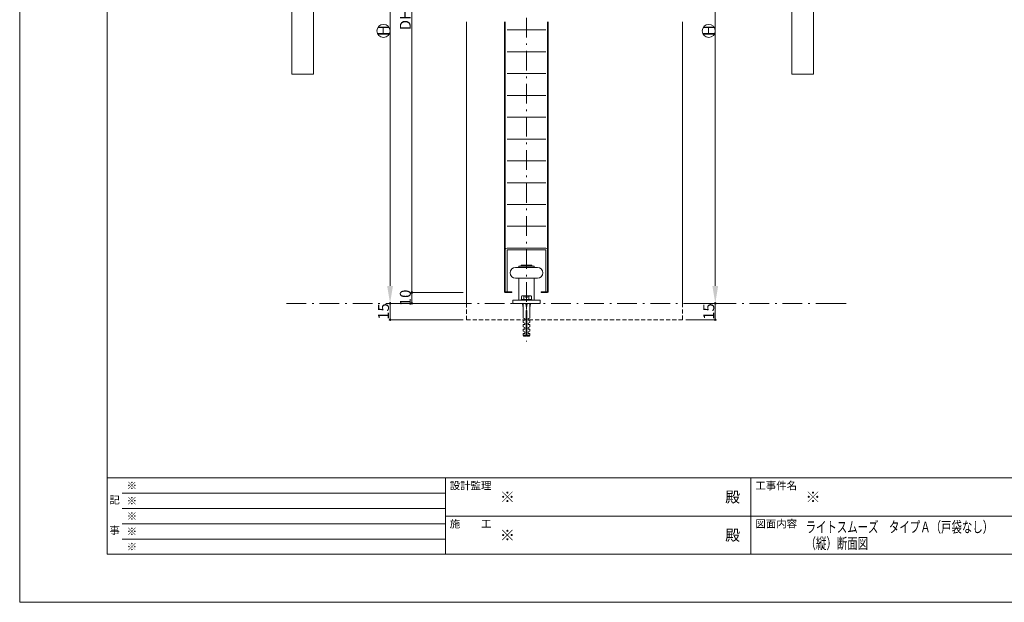
# Model space of a CAD drawing. Units: millimetres. Extents: x 0 to 841, y 0 to 594.
# Drawn here: x 0 to 451, y 0 to 267 of the extents above; entities that cross this region are included whole.
import ezdxf
from ezdxf.enums import TextEntityAlignment as Align

# ---------------------------------------------------------------- set-up
doc = ezdxf.new("R2010")
doc.units = ezdxf.units.MM
doc.header["$LTSCALE"] = 0.3
doc.linetypes.add('DASHDOT', pattern=[50.5, 30, -9, 2.5, -9])
doc.linetypes.add('HIDDEN', pattern=[9.525, 6.35, -3.175])
doc.layers.add('01_仮想線', color=251, linetype='Continuous', lineweight=13, plot=False)
doc.layers.add('02_図枠', color=7, linetype='Continuous', lineweight=13)
doc.layers.add('20_文字', color=6, linetype='Continuous', lineweight=13)
for name, color, linetype in [('23', 134, 'Continuous'), ('24', 5, 'Continuous'), ('25', 30, 'Continuous'), ('26', 14, 'Continuous'), ('7', 3, 'Continuous')]:
    doc.layers.add(name, color=color, linetype=linetype)
doc.styles.get("Standard").update_dxf_attribs({"font": 'arial.ttf'})
doc.styles.add('文字', font='romans.shx', dxfattribs={"width": 0.7, "bigfont": 'extfont2.shx'})
doc.dimstyles.get("Standard").update_dxf_attribs({"dimtxt": 0.18, "dimasz": 0.18, "dimexe": 0.18, "dimexo": 0.0625, "dimgap": 0.09, "dimtad": 0, "dimtih": 1, "dimtoh": 1, "dimdec": 4, "dimzin": 0, "dimdsep": 46, "dimtxsty": 'Standard', "dimcen": 0.09, "dimadec": 0, "dimazin": 0, "dimtfac": 1, "dimtdec": 4, "dimtofl": 0, "dimtmove": 0, "dimatfit": 3, "dimfxl": 1, "dimtolj": 1, "dimtzin": 0, "dimarcsym": 0})

# ---------------------------------------------------------------- blocks, each defined once
blk = doc.blocks.new('_Origin2')
at = {"color": 0, "linetype": 'ByBlock', "lineweight": -2}
blk.add_line((-0.5, 0), (-1, 0), dxfattribs=at)
for radius in [0.5, 0.25]:
    blk.add_circle((0, 0), radius, dxfattribs=at)
blk = doc.blocks.new('*D28')
at = {"color": 1, "linetype": 'Continuous', "lineweight": 13, "transparency": 16777216}
for p, q in [((203.15, 392), (179.65, 392)), ((179.65, 391.25), (179.65, 142.75)), ((203.15, 142), (179.65, 142))]:
    blk.add_line(p, q, dxfattribs=at)
at = {"layer": 'Defpoints', "color": 0, "linetype": 'Continuous', "transparency": 16777216}
for p in [(204.65, 392), (179.65, 142), (204.65, 142)]:
    blk.add_point(p, dxfattribs=at)
at = {"color": 1, "linetype": 'Continuous', "lineweight": 13, "transparency": 16777216, "xscale": 0.75, "yscale": 0.75, "zscale": 0.75}
for p, rotation in [((179.65, 392), 90), ((179.65, 142), 270)]:
    blk.add_blockref('_Origin2', p, dxfattribs=dict(at, rotation=rotation))
at = {"color": 3, "linetype": 'Continuous', "lineweight": 13, "transparency": 16777216, "insert": (176.65, 267), "char_height": 5, "attachment_point": 5, "rotation": 90, "style": '文字'}
blk.add_mtext('\\A1;DH', dxfattribs=at)
blk = doc.blocks.new('*D29')
at = {"color": 1, "linetype": 'Continuous', "lineweight": 13, "transparency": 16777216}
for p, q in [((203.15, 142), (179.65, 142)), ((179.65, 141.25), (179.65, 137.75)), ((203.15, 137), (179.65, 137))]:
    blk.add_line(p, q, dxfattribs=at)
at = {"layer": 'Defpoints', "color": 0, "linetype": 'Continuous', "transparency": 16777216}
for p in [(204.65, 142), (179.65, 137), (204.65, 137)]:
    blk.add_point(p, dxfattribs=at)
at = {"color": 1, "linetype": 'Continuous', "lineweight": 13, "transparency": 16777216, "xscale": 0.75, "yscale": 0.75, "zscale": 0.75}
for p, rotation in [((179.65, 142), 90), ((179.65, 137), 270)]:
    blk.add_blockref('_Origin2', p, dxfattribs=dict(at, rotation=rotation))
at = {"color": 3, "linetype": 'Continuous', "lineweight": 13, "transparency": 16777216, "insert": (176.65, 139.5), "char_height": 5, "attachment_point": 5, "rotation": 90, "style": '文字'}
blk.add_mtext('\\A1;10', dxfattribs=at)
blk = doc.blocks.new('*D30')
at = {"color": 1, "linetype": 'Continuous', "lineweight": 13, "transparency": 16777216}
for p, q in [((183.15, 387), (169.65, 387)), ((169.65, 379), (169.65, 145)), ((203.15, 137), (169.65, 137))]:
    blk.add_line(p, q, dxfattribs=at)
at = {"color": 1, "linetype": 'Continuous', "transparency": 16777216}
for points in [[(168.32, 379), (170.98, 379), (169.65, 387)], [(168.32, 145), (170.98, 145), (169.65, 137)]]:
    blk.add_solid(points, dxfattribs=at)
at = {"layer": 'Defpoints', "color": 0, "linetype": 'Continuous', "transparency": 16777216}
for p in [(184.65, 387), (169.65, 137), (204.65, 137)]:
    blk.add_point(p, dxfattribs=at)
at = {"color": 3, "linetype": 'Continuous', "lineweight": 13, "transparency": 16777216, "insert": (166.65, 262), "char_height": 5, "attachment_point": 5, "rotation": 90, "style": '文字'}
blk.add_mtext('\\A1;H', dxfattribs=at)
blk = doc.blocks.new('*D31')
at = {"color": 1, "linetype": 'Continuous', "lineweight": 13, "transparency": 16777216}
for p, q in [((203.15, 137), (169.65, 137)), ((169.65, 130.25), (169.65, 136.25)), ((203.15, 129.5), (169.65, 129.5))]:
    blk.add_line(p, q, dxfattribs=at)
at = {"layer": 'Defpoints', "color": 0, "linetype": 'Continuous', "transparency": 16777216}
for p in [(169.65, 137), (204.65, 137), (204.65, 129.5)]:
    blk.add_point(p, dxfattribs=at)
at = {"color": 1, "linetype": 'Continuous', "lineweight": 13, "transparency": 16777216, "xscale": 0.75, "yscale": 0.75, "zscale": 0.75}
for p, rotation in [((169.65, 137), 90), ((169.65, 129.5), 270)]:
    blk.add_blockref('_Origin2', p, dxfattribs=dict(at, rotation=rotation))
at = {"color": 3, "linetype": 'Continuous', "lineweight": 13, "transparency": 16777216, "insert": (166.65, 133.25), "char_height": 5, "attachment_point": 5, "rotation": 90, "style": '文字'}
blk.add_mtext('\\A1;15', dxfattribs=at)
blk = doc.blocks.new('*D34')
at = {"color": 1, "linetype": 'Continuous', "lineweight": 13, "transparency": 16777216}
for p, q in [((305.15, 387), (318.65, 387)), ((318.65, 379), (318.65, 145)), ((305.15, 137), (318.65, 137))]:
    blk.add_line(p, q, dxfattribs=at)
at = {"color": 1, "linetype": 'Continuous', "transparency": 16777216}
for points in [[(317.32, 379), (319.98, 379), (318.65, 387)], [(317.32, 145), (319.98, 145), (318.65, 137)]]:
    blk.add_solid(points, dxfattribs=at)
at = {"layer": 'Defpoints', "color": 0, "linetype": 'Continuous', "transparency": 16777216}
for p in [(303.65, 387), (303.65, 137), (318.65, 137)]:
    blk.add_point(p, dxfattribs=at)
at = {"color": 3, "linetype": 'Continuous', "lineweight": 13, "transparency": 16777216, "insert": (315.65, 262), "char_height": 5, "attachment_point": 5, "rotation": 90, "style": '文字'}
blk.add_mtext('\\A1;H', dxfattribs=at)
blk = doc.blocks.new('*D35')
at = {"color": 1, "linetype": 'Continuous', "lineweight": 13, "transparency": 16777216}
for p, q in [((305.15, 137), (318.65, 137)), ((318.65, 136.25), (318.65, 130.25)), ((305.15, 129.5), (318.65, 129.5))]:
    blk.add_line(p, q, dxfattribs=at)
at = {"layer": 'Defpoints', "color": 0, "linetype": 'Continuous', "transparency": 16777216}
for p in [(303.65, 137), (303.65, 129.5), (318.65, 129.5)]:
    blk.add_point(p, dxfattribs=at)
at = {"color": 1, "linetype": 'Continuous', "lineweight": 13, "transparency": 16777216, "xscale": 0.75, "yscale": 0.75, "zscale": 0.75}
for p, rotation in [((318.65, 137), 90), ((318.65, 129.5), 270)]:
    blk.add_blockref('_Origin2', p, dxfattribs=dict(at, rotation=rotation))
at = {"color": 3, "linetype": 'Continuous', "lineweight": 13, "transparency": 16777216, "insert": (315.65, 133.25), "char_height": 5, "attachment_point": 5, "rotation": 90, "style": '文字'}
blk.add_mtext('\\A1;15', dxfattribs=at)

msp = doc.modelspace()

# ---------------------------------------------------------------- linework, layer by layer
at = {"color": 1, "linetype": 'Continuous', "lineweight": 13}
for centre in [(166.6531, 261.8642), (315.6531, 261.8642)]:
    msp.add_circle(centre, 3, dxfattribs=at)
at = {"layer": '01_仮想線'}
msp.add_lwpolyline([(841, 0), (841, 594), (0, 594), (0, 0)], close=True, dxfattribs=at)
at = {"layer": '02_図枠'}
for p, q in [((40, 572), (40, 22)), ((40, 57), (810, 57)), ((195, 57), (195, 22)), ((335, 57), (335, 22)), ((47, 50), (195, 50)), ((47, 43), (195, 43)), ((195, 39.5), (505, 39.5)), ((47, 36), (195, 36)), ((47, 29), (195, 29)), ((40, 22), (810, 22))]:
    msp.add_line(p, q, dxfattribs=at)
at = {"layer": '23', "color": 134, "linetype": 'Continuous', "lineweight": 15}
for p, q in [((204.65, 266), (204.65, 137)), ((303.65, 137), (303.65, 266))]:
    msp.add_line(p, q, dxfattribs=at)
at = {"layer": '23', "color": 134, "linetype": 'HIDDEN', "lineweight": 15}
for p, q in [((204.65, 137), (204.65, 129.5)), ((303.65, 129.5), (303.65, 137)), ((204.65, 129.5), (303.65, 129.5))]:
    msp.add_line(p, q, dxfattribs=at)
at = {"layer": '24', "color": 1, "linetype": 'DASHDOT', "lineweight": 9}
msp.add_line((232.15, 464.8), (232.15, 119.5), dxfattribs=at)
at = {"layer": '24', "color": 5, "linetype": 'Continuous', "lineweight": 15}
for p, q in [((222.15, 266), (222.15, 142.3)), ((222.45, 266), (222.45, 142.3)), ((241.05, 262.3), (223.25, 262.3)), ((241.85, 142.3), (241.85, 266)), ((242.15, 142.3), (242.15, 266)), ((241.05, 252.3), (223.25, 252.3)), ((241.05, 242.3), (223.25, 242.3)), ((241.05, 232.3), (223.25, 232.3)), ((241.05, 222.3), (223.25, 222.3)), ((241.05, 212.3), (223.25, 212.3)), ((241.05, 202.3), (223.25, 202.3)), ((241.05, 192.3), (223.25, 192.3)), ((241.05, 182.3), (223.25, 182.3)), ((241.05, 172.3), (223.25, 172.3)), ((241.05, 162.3), (223.25, 162.3)), ((223.25, 161.5), (223.25, 142.3)), ((241.05, 161.5), (223.25, 161.5)), ((241.05, 142.3), (241.05, 161.5)), ((222.45, 142.3), (225.4, 142.3)), ((222.45, 142), (225.4, 142)), ((225.4, 142.3), (225.4, 142)), ((238.9, 142.3), (241.85, 142.3)), ((238.9, 142.3), (238.9, 142)), ((238.9, 142), (241.85, 142))]:
    msp.add_line(p, q, dxfattribs=at)
for centre, radius, start, end in [((223.25, 161.5), 0.8, 90, 180), ((241.05, 161.5), 0.8, 0, 90), ((222.45, 142.3), 0.3, 180, 270), ((241.85, 142.3), 0.3, 270, 0)]:
    msp.add_arc(centre, radius, start, end, dxfattribs=at)
at = {"layer": '25', "color": 30, "linetype": 'Continuous', "lineweight": 15}
for p, q in [((237.15, 153.5), (227.15, 153.5)), ((228.65, 154), (228.65, 153.5)), ((235.65, 154), (228.65, 154)), ((229.65, 154.5), (229.65, 154)), ((234.65, 154.5), (229.65, 154.5)), ((234.65, 154), (234.65, 154.5)), ((235.65, 153.5), (235.65, 154)), ((227.15, 148.5), (237.15, 148.5)), ((228.65, 148.5), (228.65, 138.5)), ((235.65, 148.5), (235.65, 138.5)), ((229.8406, 138.75), (229.8406, 140.1667)), ((230.4179, 140.5), (231.85, 140.5)), ((230.9953, 140.1667), (230.9953, 138.75)), ((231.85, 140.5), (231.85, 139.75)), ((232.45, 140.5), (233.8821, 140.5)), ((232.45, 139.75), (232.45, 140.5)), ((233.3047, 140.1667), (233.3047, 138.75)), ((234.4594, 140.1667), (234.4594, 138.75)), ((225.9, 138.5), (225.9, 137)), ((238.4, 138.5), (225.9, 138.5)), ((225.9, 137), (238.4, 137)), ((234.65, 138.75), (229.65, 138.75)), ((229.65, 138.75), (229.65, 138.5)), ((230.275, 137), (230.65, 135)), ((230.65, 130.25), (230.65, 137)), ((231.85, 139.75), (232.45, 139.75)), ((231.9, 137), (232.15, 135)), ((232.15, 137), (232.15, 135)), ((232.15, 135), (232.4, 137)), ((233.65, 135), (234.025, 137)), ((233.65, 137), (233.65, 130.25)), ((234.65, 138.5), (234.65, 138.75)), ((238.4, 137), (238.4, 138.5)), ((231.95, 133.75), (232.35, 133.75)), ((231.95, 122), (231.95, 133.75)), ((232.35, 133.75), (232.35, 122)), ((230.65, 130.25), (231.4, 130)), ((230.65, 128.25), (230.65, 129.25)), ((230.65, 129.25), (231.4, 129.25)), ((230.65, 128.25), (231.4, 128)), ((230.65, 126.25), (230.65, 127.25)), ((230.65, 127.25), (231.4, 127.25)), ((231.4, 130), (231.4, 129.25)), ((231.4, 128), (231.4, 127.25)), ((233.65, 130.25), (232.9, 130)), ((232.9, 130), (232.9, 129.25)), ((232.9, 129.25), (233.65, 129.25)), ((233.65, 128.25), (232.9, 128)), ((232.9, 128), (232.9, 127.25)), ((232.9, 127.25), (233.65, 127.25)), ((233.65, 129.25), (233.65, 128.25)), ((233.65, 127.25), (233.65, 126.25)), ((230.65, 126.25), (231.4, 126)), ((230.65, 124.25), (230.65, 125.25)), ((230.65, 125.25), (231.4, 125.25)), ((230.65, 124.25), (231.4, 124)), ((230.65, 122.5), (230.65, 123.25)), ((230.65, 123.25), (231.4, 123.25)), ((230.65, 122.5), (231.95, 122.5)), ((230.65, 122.5), (230.9, 122)), ((231.95, 122), (230.9, 122)), ((231.4, 126), (231.4, 125.25)), ((231.4, 124), (231.4, 123.25)), ((232.35, 122.5), (233.65, 122.5)), ((233.4, 122), (232.35, 122)), ((233.65, 126.25), (232.9, 126)), ((232.9, 126), (232.9, 125.25)), ((232.9, 125.25), (233.65, 125.25)), ((233.65, 124.25), (232.9, 124)), ((232.9, 124), (232.9, 123.25)), ((232.9, 123.25), (233.65, 123.25)), ((233.65, 122.5), (233.4, 122)), ((233.65, 125.25), (233.65, 124.25)), ((233.65, 123.25), (233.65, 122.5))]:
    msp.add_line(p, q, dxfattribs=at)
for centre, radius, start, end in [((227.15, 151), 2.5, 90, 180), ((237.15, 151), 2.5, 0, 90), ((227.15, 151), 2.5, 180, 270), ((237.15, 151), 2.5, 270, 360), ((230.4179, 139.8333), 0.6667, 30.000027, 149.999973), ((232.15, 138.3333), 2.1667, 97.958828, 122.204212), ((232.15, 138.3333), 2.1667, 57.795788, 82.041172), ((233.8821, 139.8333), 0.6667, 30.000025, 149.999975)]:
    msp.add_arc(centre, radius, start, end, dxfattribs=at)
at = {"layer": '26', "color": 14, "linetype": 'DASHDOT', "lineweight": 15}
msp.add_line((373.65, 137), (119.65, 137), dxfattribs=at)
at = {"layer": '26', "color": 14, "linetype": 'Continuous', "lineweight": 15}
msp.add_line((372.1159, 137), (378.65, 137), dxfattribs=at)
at = {"layer": '7', "color": 3, "linetype": 'Continuous', "lineweight": 15}
for p, q in [((124.65, 282), (124.65, 242)), ((134.65, 242), (134.65, 282)), ((353.65, 282), (353.65, 242)), ((363.65, 242), (363.65, 282)), ((124.65, 242), (134.65, 242)), ((353.65, 242), (363.65, 242))]:
    msp.add_line(p, q, dxfattribs=at)

# ---------------------------------------------------------------- texts
at = {"layer": '01_仮想線', "style": '文字'}
for height, p in [(3.5, (49, 53.5)), (5, (220, 48.25)), (5, (360, 48.25)), (3.5, (49, 46.5)), (3.5, (49, 39.5)), (3.5, (49, 32.5)), (5, (220, 30.75)), (3.5, (49, 25.5))]:
    msp.add_text('※', height=height, dxfattribs=at).set_placement(p, align=Align.MIDDLE_LEFT)
at = {"layer": '20_文字', "style": '文字'}
for s, p in [('設計監理', (197, 53.5)), ('工事件名', (337, 53.5)), ('施\u3000\u3000工', (197, 36)), ('図面内容', (337, 36))]:
    msp.add_text(s, height=3.5, dxfattribs=at).set_placement(p, align=Align.MIDDLE_LEFT)
for p in [(330, 48.25), (330, 30.75)]:
    msp.add_text('殿', height=5, dxfattribs=at).set_placement(p, align=Align.MIDDLE_RIGHT)
for s, p in [('記', (43.5, 46.5)), ('事', (43.5, 32.5))]:
    msp.add_text(s, height=3.5, dxfattribs=at).set_placement(p, align=Align.MIDDLE)
at = {"layer": '20_文字', "style": '文字', "width": 0.7}
for s, p in [('ライトスムーズ\u3000タイプＡ（戸袋なし）', (360, 34.5)), ('（縦）断面図', (360, 27))]:
    msp.add_text(s, height=5, dxfattribs=at).set_placement(p, align=Align.MIDDLE_LEFT)

# ---------------------------------------------------------------- dimensions: what is measured, and where the dimension line sits
at = {"color": 3, "linetype": 'Continuous', "lineweight": 13}
for base, p1, p2, text, override, picture, middle in [((179.65, 142), (204.65, 392), (204.65, 142), 'DH', {"dimtxt": 5, "dimasz": 0.75, "dimexe": 0, "dimexo": 1.5, "dimgap": 0.5, "dimtad": 3, "dimtih": 0, "dimtoh": 0, "dimdec": 2, "dimlfac": 2, "dimzin": 8, "dimtxsty": '文字', "dimblk": 'Origin2', "dimclrd": 1, "dimclre": 1, "dimclrt": 3, "dimtfac": 0.5, "dimtdec": 2, "dimtofl": 1, "dimtmove": 1, "dimatfit": 2, "dimldrblk": 'Origin2', "dimtvp": 0.7, "dimtzin": 8, "dimlwd": 13, "dimlwe": 13}, '*D28', (176.65, 267)), ((169.65, 137), (184.65, 387), (204.65, 137), 'H', {"dimtxt": 5, "dimasz": 8, "dimexe": 0, "dimexo": 1.5, "dimgap": 0.5, "dimtad": 3, "dimtih": 0, "dimtoh": 0, "dimdec": 2, "dimlfac": 2, "dimzin": 8, "dimtxsty": '文字', "dimsah": 1, "dimclrd": 1, "dimclre": 1, "dimclrt": 3, "dimtfac": 0.5, "dimtdec": 2, "dimtofl": 1, "dimtmove": 1, "dimatfit": 2, "dimldrblk": 'Origin2', "dimtvp": 0.7, "dimtzin": 8, "dimlwd": 13, "dimlwe": 13}, '*D30', (166.65, 262)), ((318.65, 137), (303.65, 387), (303.65, 137), 'H', {"dimtxt": 5, "dimasz": 8, "dimexe": 0, "dimexo": 1.5, "dimgap": 0.5, "dimtad": 3, "dimtih": 0, "dimtoh": 0, "dimdec": 2, "dimlfac": 2, "dimzin": 8, "dimtxsty": '文字', "dimsah": 1, "dimclrd": 1, "dimclre": 1, "dimclrt": 3, "dimtfac": 0.5, "dimtdec": 2, "dimtofl": 1, "dimatfit": 2, "dimldrblk": 'Origin2', "dimtvp": 0.7, "dimtzin": 8, "dimlwd": 13, "dimlwe": 13}, '*D34', (315.65, 262))]:
    dim = msp.add_linear_dim(base=base, p1=p1, p2=p2, angle=90, text=text, dimstyle='Standard', override=override, dxfattribs=at)
    dim.commit()
    dim.dimension.update_dxf_attribs({"geometry": picture, "text_midpoint": middle})
dim = msp.add_linear_dim(base=(179.65, 137), p1=(204.65, 142), p2=(204.65, 137), angle=90, dimstyle='Standard', override={"dimtxt": 5, "dimasz": 0.75, "dimexe": 0, "dimexo": 1.5, "dimgap": 0.5, "dimtad": 3, "dimtih": 0, "dimtoh": 0, "dimdec": 2, "dimlfac": 2, "dimzin": 8, "dimtxsty": '文字', "dimblk": 'Origin2', "dimclrd": 1, "dimclre": 1, "dimclrt": 3, "dimtfac": 0.5, "dimtdec": 2, "dimtofl": 1, "dimtmove": 1, "dimatfit": 2, "dimldrblk": 'Origin2', "dimtvp": 0.7, "dimtzin": 8, "dimlwd": 13, "dimlwe": 13}, dxfattribs=at)
dim.commit()
dim.dimension.update_dxf_attribs({"geometry": '*D29', "text_midpoint": (179.65, 139.5), "dimtype": 160})
for base, p1, p2, override, picture, middle in [((169.65, 137), (204.65, 129.5), (204.65, 137), {"dimtxt": 5, "dimasz": 0.75, "dimexe": 0, "dimexo": 1.5, "dimgap": 0.5, "dimtad": 3, "dimtih": 0, "dimtoh": 0, "dimdec": 2, "dimlfac": 2, "dimzin": 8, "dimtxsty": '文字', "dimblk": 'Origin2', "dimclrd": 1, "dimclre": 1, "dimclrt": 3, "dimtfac": 0.5, "dimtdec": 2, "dimtofl": 1, "dimtmove": 1, "dimatfit": 2, "dimldrblk": 'Origin2', "dimtvp": 0.7, "dimtzin": 8, "dimlwd": 13, "dimlwe": 13}, '*D31', (166.65, 133.25)), ((318.65, 129.5), (303.65, 137), (303.65, 129.5), {"dimtxt": 5, "dimasz": 0.75, "dimexe": 0, "dimexo": 1.5, "dimgap": 0.5, "dimtad": 3, "dimtih": 0, "dimtoh": 0, "dimdec": 2, "dimlfac": 2, "dimzin": 8, "dimtxsty": '文字', "dimblk": 'Origin2', "dimclrd": 1, "dimclre": 1, "dimclrt": 3, "dimtfac": 0.5, "dimtdec": 2, "dimtofl": 1, "dimatfit": 2, "dimldrblk": 'Origin2', "dimtvp": 0.7, "dimtzin": 8, "dimlwd": 13, "dimlwe": 13}, '*D35', (315.65, 133.25))]:
    dim = msp.add_linear_dim(base=base, p1=p1, p2=p2, angle=90, dimstyle='Standard', override=override, dxfattribs=at)
    dim.commit()
    dim.dimension.update_dxf_attribs({"geometry": picture, "text_midpoint": middle})

doc.saveas('drawing.dxf')
